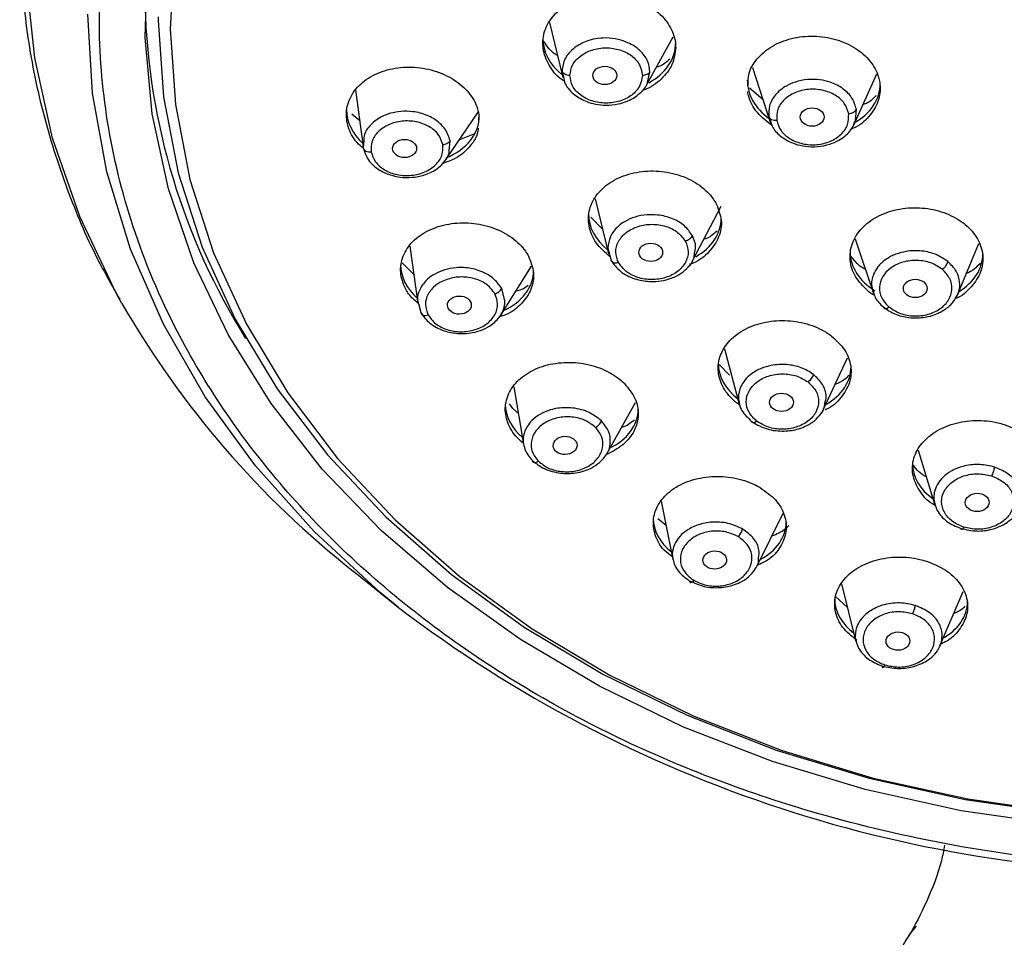
# Model space of a CAD drawing. Units: inches. Extents: x 2.3 to 40.9, y 1.1 to 28.6.
# Drawn here: x 2.3 to 3.7, y 11.9 to 13.2 of the extents above; entities that cross this region are included whole.
import ezdxf

# ---------------------------------------------------------------- set-up
doc = ezdxf.new("R2010")
doc.units = ezdxf.units.IN
doc.header["$MEASUREMENT"] = 0

msp = doc.modelspace()

# ---------------------------------------------------------------- linework, layer by layer
for p, q in [((3.0352, 13.2222), (3.0548, 13.1413)), ((3.178, 13.1299), (3.2177, 13.2011)), ((3.0537, 13.1505), (3.0559, 13.1416)), ((3.3345, 13.1557), (3.361, 13.074)), ((3.1802, 13.136), (3.1832, 13.1492)), ((3.4833, 13.0699), (3.5176, 13.1465)), ((2.7494, 13.1231), (2.7604, 13.0387)), ((3.35, 13.108), (3.3299, 13.1256)), ((3.4863, 13.0776), (3.4875, 13.0943)), ((2.7554, 13.0772), (2.7438, 13.0873)), ((2.882, 13.0194), (2.9302, 13.0901)), ((2.9309, 13.0873), (2.9304, 13.0776)), ((3.3586, 13.0831), (3.3609, 13.0771)), ((2.9245, 13.0579), (2.9023, 13.0492)), ((2.7614, 13.0477), (2.7607, 13.0373)), ((2.8874, 13.0336), (2.8886, 13.0479)), ((3.1026, 12.9625), (3.1224, 12.8811)), ((3.2462, 12.8711), (3.288, 12.9517)), ((3.1135, 12.9177), (3.0959, 12.9351)), ((3.4858, 12.9033), (3.5131, 12.8212)), ((2.8291, 12.8923), (2.8411, 12.8079)), ((3.1213, 12.8896), (3.1262, 12.8714)), ((3.6355, 12.8183), (3.6683, 12.8963)), ((3.4885, 12.8668), (3.4782, 12.8789)), ((2.8349, 12.8513), (2.8181, 12.868)), ((2.9634, 12.791), (3.0086, 12.8632)), ((2.9695, 12.8121), (2.9647, 12.8302)), ((2.8419, 12.8081), (2.8455, 12.7947)), ((3.2934, 12.7412), (3.315, 12.6598)), ((3.3004, 12.7022), (3.2855, 12.7182)), ((3.4393, 12.6524), (3.4746, 12.7278)), ((2.9827, 12.6854), (2.9968, 12.6005)), ((2.9811, 12.6532), (2.9761, 12.6604)), ((3.1198, 12.5866), (3.1622, 12.6622)), ((2.9893, 12.6459), (2.9811, 12.6532)), ((3.5788, 12.5919), (3.6034, 12.5108)), ((3.1997, 12.5165), (3.2172, 12.4305)), ((3.3407, 12.4204), (3.3796, 12.4991)), ((3.207, 12.4809), (3.1948, 12.4908)), ((2.7463, 12.4133), (2.8127, 12.3601)), ((3.4657, 12.395), (3.487, 12.3095)), ((3.6108, 12.3034), (3.6452, 12.3837)), ((3.4744, 12.3601), (3.4569, 12.3763))]:
    msp.add_line(p, q)
at = {"flags": 128}
for points in [[(2.405, 12.8081), (2.3965, 12.8235), (2.3429, 12.9361), (2.3028, 13.0519), (2.2764, 13.17), (2.2639, 13.2894), (2.2654, 13.4092), (2.2809, 13.5284), (2.3104, 13.6461), (2.3534, 13.7613), (2.4098, 13.8731), (2.479, 13.9805), (2.5606, 14.0828), (2.6537, 14.179), (2.7578, 14.2685), (2.8719, 14.3504), (2.9951, 14.4242), (3.1265, 14.4892), (3.2649, 14.545), (3.4093, 14.591), (3.5586, 14.6269), (3.7114, 14.6524), (3.8666, 14.6674), (4.0229, 14.6716)], [(3.7813, 14.3771), (3.6385, 14.3555), (3.499, 14.3236), (3.3641, 14.2817), (3.235, 14.2301), (3.1129, 14.1694), (2.9988, 14.1001), (2.8939, 14.0227), (2.7991, 13.9381), (2.7152, 13.847), (2.643, 13.7501), (2.5831, 13.6485), (2.5361, 13.5429), (2.5025, 13.4344), (2.4824, 13.324), (2.4761, 13.2126)], [(3.7862, 12.0395), (3.6418, 12.0605), (3.5007, 12.0917), (3.364, 12.133), (3.2329, 12.1838), (3.1087, 12.2439), (2.9923, 12.3126), (2.8848, 12.3893), (2.7872, 12.4734), (2.7003, 12.5641), (2.6249, 12.6607), (2.5616, 12.7623), (2.5109, 12.8679), (2.4735, 12.9768), (2.4495, 13.0878), (2.4391, 13.2001), (2.4426, 13.3126)], [(2.8127, 12.3601), (2.7856, 12.3823), (2.6882, 12.4722), (2.602, 12.5686), (2.5278, 12.6706), (2.4662, 12.7775), (2.4177, 12.8883), (2.3828, 13.002), (2.3617, 13.1178), (2.3547, 13.2345)], [(2.4583, 13.2305), (2.4583, 13.225), (2.466, 13.1124), (2.4876, 13.0008), (2.523, 12.8913), (2.5718, 12.7848), (2.6336, 12.6824), (2.7078, 12.585), (2.7938, 12.4934), (2.8907, 12.4084), (2.9978, 12.3309), (3.114, 12.2616), (3.2382, 12.2011), (3.3694, 12.1498), (3.5064, 12.1084), (3.6479, 12.0771), (3.7927, 12.0562)], [(2.4761, 13.2126), (2.4837, 13.1012), (2.5051, 12.9909), (2.5401, 12.8826), (2.5883, 12.7774), (2.6494, 12.6762), (2.7228, 12.5798), (2.8077, 12.4893), (2.9036, 12.4054), (3.0094, 12.3288), (3.1242, 12.2602), (3.2471, 12.2004), (3.3768, 12.1497), (3.5122, 12.1087), (3.652, 12.0778), (3.7951, 12.0572)]]:
    msp.add_lwpolyline(points, dxfattribs=at)
for centre, radius, start, end in [((3.4153, 13.2748), 0.9768, 181.5979, 212.0416), ((3.5992, 13.4956), 1.378, 209.9294, 231.7596), ((3.971, 13.8808), 1.9116, 232.7047, 271.047)]:
    msp.add_arc(centre, radius, start, end)
for centre, major_axis, ratio, start_param, end_param in [((3.1233, 13.1958), (0.0978, -0.0079), 0.763969, 3.203496, 3.986685), ((3.1233, 13.1958), (0.0978, -0.0079), 0.763969, 5.410138, 6.345088), ((3.4247, 13.1348), (0.0979, -0.0052), 0.76251, 3.182243, 4.015482), ((3.4247, 13.1348), (0.0979, -0.0052), 0.76251, 5.394712, 6.323836), ((2.8338, 13.0894), (0.0976, -0.0103), 0.756601, 3.221091, 3.94156), ((2.8338, 13.0894), (0.0976, -0.0103), 0.756601, 5.318989, 6.362684), ((3.1905, 12.9371), (0.0978, -0.007), 0.751504, 3.195375, 3.975851), ((3.1905, 12.9371), (0.0978, -0.007), 0.751504, 5.427655, 6.336968), ((3.5761, 12.8831), (0.0979, -0.0037), 0.750351, 3.169911, 4.065248), ((3.5761, 12.8831), (0.0979, -0.0037), 0.750351, 5.431268, 6.311504), ((2.9137, 12.8611), (0.0977, -0.0092), 0.745852, 3.211898, 3.930615), ((2.9137, 12.8611), (0.0977, -0.0092), 0.745852, 5.364133, 6.353491), ((3.3818, 12.7177), (0.0979, -0.0052), 0.741327, 3.180793, 3.97116), ((3.3818, 12.7177), (0.0979, -0.0052), 0.741327, 5.420066, 6.322386), ((3.068, 12.6563), (0.0978, -0.0077), 0.736517, 3.199345, 3.932145), ((3.068, 12.6563), (0.0978, -0.0077), 0.736517, 5.371169, 6.340937), ((3.6681, 12.5712), (0.0979, -0.0027), 0.734701, 3.162156, 3.972318), ((3.2862, 12.4891), (0.0979, -0.0057), 0.729081, 3.184396, 3.938325), ((3.2862, 12.4891), (0.0979, -0.0057), 0.729081, 5.405175, 6.325989), ((3.5535, 12.3709), (0.0979, -0.0036), 0.723914, 3.167868, 3.948312), ((3.5535, 12.3709), (0.0979, -0.0036), 0.723914, 5.398509, 6.309461)]:
    msp.add_ellipse(centre, major_axis=major_axis, ratio=ratio, start_param=start_param, end_param=end_param)
for centre, major_axis, ratio in [((3.1167, 13.1441), (0.0177, 0), 0.763082), ((3.4224, 13.0828), (0.0176, 0), 0.765592), ((2.8216, 13.0365), (0.0177, 0.0001), 0.756698), ((3.1844, 12.8834), (0.0176, 0.0001), 0.763941), ((3.5744, 12.8302), (0.0176, 0), 0.766017), ((2.9023, 12.8057), (0.0176, 0.0003), 0.759091), ((3.3772, 12.6624), (0.0176, 0.0001), 0.766033), ((3.0582, 12.5989), (0.0176, 0.0004), 0.763322), ((3.6656, 12.5148), (0.0176, 0.0001), 0.768153), ((3.2787, 12.43), (0.0175, 0.0004), 0.768353), ((3.5488, 12.3105), (0.0175, 0.0003), 0.772843)]:
    msp.add_ellipse(centre, major_axis=major_axis, ratio=ratio)
for points, knots in [([(4.0059, 11.9763), (3.9395, 11.9781), (3.8045, 11.9817), (3.6023, 12.0118), (3.4173, 12.0573), (3.2528, 12.1147), (3.1091, 12.179), (2.9736, 12.2547), (2.8483, 12.3414), (2.7351, 12.4374), (2.6363, 12.5412), (2.5523, 12.6513), (2.4774, 12.7773), (2.4177, 12.919), (2.3799, 13.0739), (2.3676, 13.2282), (2.3799, 13.3825), (2.4177, 13.5374), (2.4774, 13.6791), (2.5523, 13.8051), (2.6363, 13.9152), (2.7351, 14.019), (2.8483, 14.115), (2.9736, 14.2017), (3.1091, 14.2774), (3.2529, 14.3417), (3.4173, 14.3991), (3.6023, 14.4446), (3.8045, 14.4747), (3.9395, 14.4783), (4.0059, 14.4801)], [0, 0, 0, 0, 0.038817, 0.078835, 0.119976, 0.152141, 0.184303, 0.217154, 0.25, 0.28285, 0.315697, 0.347862, 0.380024, 0.421168, 0.461187, 0.5, 0.538817, 0.578835, 0.619976, 0.652142, 0.684303, 0.717154, 0.75, 0.782851, 0.815697, 0.847862, 0.880024, 0.921168, 0.961184, 1, 1, 1, 1]), ([(2.3403, 13.7723), (2.3381, 13.7674), (2.32, 13.7286), (2.2962, 13.6527), (2.2699, 13.5447), (2.2558, 13.4338), (2.2534, 13.3207), (2.2634, 13.2061), (2.2861, 13.0907), (2.3215, 12.9797), (2.3602, 12.887), (2.3902, 12.8342), (2.4016, 12.8142)], [0, 0, 0, 0, 0.015809, 0.126476, 0.238384, 0.351711, 0.466652, 0.583407, 0.702136, 0.822986, 0.93312, 1, 1, 1, 1]), ([(3.0574, 13.1357), (3.0562, 13.1364), (3.0458, 13.1422), (3.0335, 13.159), (3.0261, 13.1779), (3.0248, 13.1974), (3.0291, 13.2168), (3.0453, 13.2387), (3.0703, 13.2549), (3.1013, 13.2636), (3.1347, 13.2639), (3.1669, 13.2556), (3.1943, 13.2397), (3.2134, 13.218), (3.2207, 13.1987), (3.2211, 13.1876), (3.2212, 13.185)], [0, 0, 0, 0, 0.012026, 0.097066, 0.18199, 0.208548, 0.293384, 0.378218, 0.463103, 0.5481, 0.633199, 0.718351, 0.803479, 0.888517, 0.973443, 1, 1, 1, 1]), ([(3.047, 13.1736), (3.0458, 13.1742), (3.0367, 13.1793), (3.0315, 13.1873), (3.027, 13.1942)], [0, 0, 0, 0, 0.129713, 1, 1, 1, 1]), ([(3.1832, 13.1492), (3.1825, 13.1548), (3.181, 13.1662), (3.1693, 13.1816), (3.1535, 13.192), (3.1359, 13.1979), (3.1193, 13.1999), (3.1035, 13.1986), (3.0875, 13.1943), (3.0741, 13.1871), (3.064, 13.1778), (3.0559, 13.1664), (3.0546, 13.1568), (3.0537, 13.1505)], [0, 0, 0, 0, 0.108216, 0.218447, 0.332564, 0.409689, 0.499774, 0.576581, 0.643965, 0.750455, 0.815512, 0.878844, 1, 1, 1, 1]), ([(3.328, 13.1294), (3.3279, 13.1349), (3.3278, 13.1488), (3.3402, 13.1694), (3.3621, 13.1881), (3.3914, 13.1999), (3.4244, 13.2035), (3.4575, 13.1985), (3.4869, 13.1855), (3.5092, 13.1659), (3.5191, 13.1474), (3.5234, 13.1283), (3.5222, 13.1084), (3.5091, 13.0855), (3.4937, 13.0703), (3.4817, 13.0659), (3.4795, 13.065)], [0, 0, 0, 0, 0.053391, 0.135367, 0.217366, 0.299412, 0.381502, 0.463613, 0.545713, 0.627778, 0.709793, 0.735471, 0.817449, 0.899425, 0.981424, 1, 1, 1, 1]), ([(3.0653, 13.1441), (3.0661, 13.1493), (3.0677, 13.1599), (3.0799, 13.1735), (3.0975, 13.1826), (3.1185, 13.1859), (3.1395, 13.1827), (3.1573, 13.1737), (3.1696, 13.1601), (3.1713, 13.1494), (3.1721, 13.1441)], [0, 0, 0, 0, 0.1235057, 0.2482378, 0.3733076, 0.4988397, 0.6245609, 0.7501448, 0.8756352, 1, 1, 1, 1]), ([(3.2212, 13.185), (3.2202, 13.1766), (3.2181, 13.1597), (3.2008, 13.1384), (3.1842, 13.1253), (3.1727, 13.1222), (3.1714, 13.1219)], [0, 0, 0, 0, 0.31953, 0.639048, 0.958773, 1, 1, 1, 1]), ([(3.2126, 13.1682), (3.2075, 13.1637), (3.2017, 13.1586), (3.1936, 13.1565), (3.1927, 13.1562)], [0, 0, 0, 0, 0.891438, 1, 1, 1, 1]), ([(2.7607, 13.0371), (2.7575, 13.0397), (2.7465, 13.0486), (2.7398, 13.0631), (2.7351, 13.0822), (2.7361, 13.1018), (2.7483, 13.1249), (2.7701, 13.1432), (2.7992, 13.1546), (2.8321, 13.1578), (2.8653, 13.1525), (2.895, 13.1391), (2.9176, 13.1193), (2.928, 13.1008), (2.9304, 13.0899), (2.9309, 13.0873)], [0, 0, 0, 0, 0.037575, 0.128059, 0.156308, 0.246621, 0.336931, 0.42734, 0.517961, 0.608777, 0.699694, 0.790566, 0.881267, 0.97175, 1, 1, 1, 1]), ([(3.0653, 13.1441), (3.064, 13.1442), (3.0612, 13.1443), (3.0575, 13.1458), (3.0547, 13.1479), (3.054, 13.1497), (3.0537, 13.1505)], [0, 0, 0, 0, 0.241946, 0.500015, 0.758036, 1, 1, 1, 1]), ([(3.0559, 13.1416), (3.0565, 13.1384), (3.0576, 13.1318), (3.0641, 13.123), (3.074, 13.1134), (3.0875, 13.106), (3.1035, 13.1014), (3.1193, 13.0998), (3.1358, 13.1014), (3.1536, 13.107), (3.169, 13.1172), (3.1787, 13.1282), (3.18, 13.1349), (3.1802, 13.136)], [0, 0, 0, 0, 0.073641, 0.147704, 0.223781, 0.348302, 0.427099, 0.516923, 0.622308, 0.712517, 0.845957, 0.974837, 1, 1, 1, 1]), ([(3.1721, 13.1441), (3.1713, 13.1388), (3.1696, 13.1281), (3.1573, 13.1145), (3.1396, 13.1054), (3.1185, 13.1023), (3.0975, 13.1055), (3.0799, 13.1146), (3.0677, 13.1282), (3.0661, 13.1388), (3.0653, 13.1441)], [0, 0, 0, 0, 0.124355, 0.249836, 0.37541, 0.501118, 0.626653, 0.751736, 0.876467, 1, 1, 1, 1]), ([(3.1832, 13.1492), (3.1827, 13.1485), (3.1817, 13.147), (3.1789, 13.1454), (3.1756, 13.1443), (3.1732, 13.1441), (3.1721, 13.1441)], [0, 0, 0, 0, 0.249134, 0.507191, 0.761324, 1, 1, 1, 1]), ([(3.4875, 13.0943), (3.4859, 13.0998), (3.4827, 13.1109), (3.4688, 13.1251), (3.4515, 13.134), (3.4329, 13.1383), (3.4153, 13.1387), (3.3982, 13.1353), (3.3814, 13.1279), (3.3672, 13.1161), (3.3581, 13.0998), (3.3585, 13.0885), (3.3586, 13.0831)], [0, 0, 0, 0, 0.107888, 0.217042, 0.332666, 0.409975, 0.499998, 0.590771, 0.667402, 0.783315, 0.896422, 1, 1, 1, 1]), ([(3.4762, 13.0877), (3.4746, 13.0929), (3.4713, 13.1034), (3.457, 13.1159), (3.438, 13.1233), (3.4166, 13.1246), (3.3962, 13.1195), (3.3801, 13.1088), (3.37, 13.0942), (3.37, 13.0834), (3.3701, 13.0781)], [0, 0, 0, 0, 0.1244686, 0.2498791, 0.3751639, 0.5004645, 0.6256936, 0.75077, 0.875881, 1, 1, 1, 1]), ([(3.3635, 13.0702), (3.3556, 13.0763), (3.3398, 13.0884), (3.3301, 13.1071), (3.3279, 13.1181), (3.3274, 13.1207)], [0, 0, 0, 0, 0.4315654, 0.8644646, 1, 1, 1, 1]), ([(3.5168, 13.1145), (3.513, 13.1104), (3.5077, 13.1047), (3.4995, 13.1018), (3.4972, 13.101)], [0, 0, 0, 0, 0.7229788, 1, 1, 1, 1]), ([(3.4762, 13.0877), (3.4774, 13.0879), (3.4799, 13.0883), (3.4834, 13.0898), (3.4861, 13.0918), (3.487, 13.0935), (3.4875, 13.0943)], [0, 0, 0, 0, 0.241109, 0.497007, 0.754524, 1, 1, 1, 1]), ([(2.8886, 13.0479), (2.8866, 13.054), (2.8837, 13.0632), (2.8738, 13.0738), (2.8622, 13.0824), (2.8482, 13.0882), (2.8317, 13.0914), (2.8167, 13.0917), (2.8013, 13.0889), (2.7857, 13.083), (2.771, 13.0722), (2.7615, 13.059), (2.7614, 13.0501), (2.7614, 13.0477)], [0, 0, 0, 0, 0.129004, 0.196807, 0.266542, 0.384097, 0.443097, 0.536696, 0.621801, 0.695477, 0.816206, 0.94828, 1, 1, 1, 1]), ([(2.8778, 13.0422), (2.8761, 13.0473), (2.8727, 13.0576), (2.8582, 13.0697), (2.8391, 13.0768), (2.8177, 13.0777), (2.7975, 13.0724), (2.7817, 13.0617), (2.7719, 13.0472), (2.7722, 13.0367), (2.7723, 13.0315)], [0, 0, 0, 0, 0.1237567, 0.2491554, 0.3753654, 0.5021353, 0.6285532, 0.7537877, 0.8777824, 1, 1, 1, 1]), ([(3.3586, 13.0831), (3.359, 13.0823), (3.3598, 13.0807), (3.3625, 13.079), (3.3661, 13.078), (3.3688, 13.078), (3.3701, 13.0781)], [0, 0, 0, 0, 0.2424842, 0.4999676, 0.7574467, 1, 1, 1, 1]), ([(3.3609, 13.0771), (3.3619, 13.0737), (3.3646, 13.0649), (3.3771, 13.0525), (3.3943, 13.0434), (3.4131, 13.0391), (3.4307, 13.0387), (3.4478, 13.0421), (3.4645, 13.0494), (3.4791, 13.061), (3.484, 13.0722), (3.4863, 13.0776)], [0, 0, 0, 0, 0.077622, 0.204373, 0.342534, 0.433802, 0.539713, 0.645473, 0.73626, 0.871942, 1, 1, 1, 1]), ([(3.3701, 13.0781), (3.3717, 13.0729), (3.3749, 13.0624), (3.3892, 13.05), (3.4081, 13.0425), (3.4295, 13.0412), (3.4499, 13.0463), (3.4661, 13.0569), (3.4763, 13.0716), (3.4762, 13.0823), (3.4762, 13.0877)], [0, 0, 0, 0, 0.12414, 0.249254, 0.374341, 0.499571, 0.624865, 0.750139, 0.875547, 1, 1, 1, 1]), ([(2.9299, 13.0665), (2.9299, 13.0651), (2.9296, 13.0554), (2.9185, 13.0392), (2.9005, 13.0221), (2.8842, 13.0166), (2.8778, 13.0145)], [0, 0, 0, 0, 0.058748, 0.41371, 0.769061, 1, 1, 1, 1]), ([(2.7607, 13.0373), (2.7626, 13.0312), (2.7656, 13.0219), (2.7755, 13.0113), (2.7866, 13.003), (2.8003, 12.9971), (2.8167, 12.9937), (2.833, 12.9934), (2.8481, 12.9962), (2.863, 13.002), (2.8747, 13.0099), (2.8828, 13.0202), (2.8873, 13.0276), (2.8874, 13.0322), (2.8874, 13.0336)], [0, 0, 0, 0, 0.133028, 0.202494, 0.273892, 0.383355, 0.454341, 0.551472, 0.647596, 0.70819, 0.828994, 0.900655, 0.970319, 1, 1, 1, 1]), ([(2.7607, 13.0373), (2.7609, 13.0364), (2.7615, 13.0346), (2.7642, 13.0326), (2.768, 13.0314), (2.7709, 13.0315), (2.7723, 13.0315)], [0, 0, 0, 0, 0.241179, 0.500004, 0.758839, 1, 1, 1, 1]), ([(2.7723, 13.0315), (2.7739, 13.0265), (2.7773, 13.0163), (2.7915, 13.0042), (2.8104, 12.997), (2.8317, 12.9959), (2.8521, 13.001), (2.8682, 13.0117), (2.8781, 13.0262), (2.8779, 13.0369), (2.8778, 13.0422)], [0, 0, 0, 0, 0.122249, 0.246242, 0.371485, 0.497904, 0.624659, 0.750852, 0.876245, 1, 1, 1, 1]), ([(2.8778, 13.0422), (2.8789, 13.0423), (2.8811, 13.0427), (2.8842, 13.0439), (2.8869, 13.0457), (2.888, 13.0472), (2.8886, 13.0479)], [0, 0, 0, 0, 0.235795, 0.487838, 0.746432, 1, 1, 1, 1]), ([(3.1247, 12.877), (3.1172, 12.8833), (3.1074, 12.8917), (3.0966, 12.9093), (3.0908, 12.9285), (3.0946, 12.9534), (3.1091, 12.9757), (3.1329, 12.9927), (3.1631, 13.0027), (3.1965, 13.0044), (3.2292, 12.9977), (3.2574, 12.9832), (3.2736, 12.9674), (3.2795, 12.9574), (3.281, 12.955)], [0, 0, 0, 0, 0.09378, 0.123203, 0.217187, 0.311168, 0.405207, 0.49937, 0.593645, 0.687981, 0.782287, 0.876496, 0.970579, 1, 1, 1, 1]), ([(3.281, 12.955), (3.2842, 12.9469), (3.2906, 12.9308), (3.2863, 12.9056), (3.2715, 12.8839), (3.2553, 12.87), (3.2435, 12.8664), (3.2418, 12.8658)], [0, 0, 0, 0, 0.23928, 0.478551, 0.717975, 0.957705, 1, 1, 1, 1]), ([(3.5042, 12.8269), (3.4975, 12.8336), (3.4841, 12.8471), (3.4766, 12.872), (3.4798, 12.8969), (3.4939, 12.9195), (3.5173, 12.9371), (3.5473, 12.9479), (3.5806, 12.9504), (3.6133, 12.9446), (3.6354, 12.934), (3.6536, 12.9204), (3.6677, 12.9039), (3.6756, 12.8794), (3.6725, 12.8542), (3.6579, 12.8323), (3.6434, 12.8187), (3.6333, 12.8151), (3.633, 12.815)], [0, 0, 0, 0, 0.0696786, 0.139356, 0.2090514, 0.2787869, 0.348561, 0.4183512, 0.4881335, 0.5578847, 0.6275945, 0.6494196, 0.7190981, 0.7887755, 0.858471, 0.9282069, 0.9979784, 1, 1, 1, 1]), ([(3.2458, 12.908), (3.2423, 12.913), (3.2353, 12.9231), (3.2169, 12.9339), (3.1971, 12.9389), (3.178, 12.9392), (3.1614, 12.9361), (3.1471, 12.9299), (3.1341, 12.9206), (3.1234, 12.9072), (3.122, 12.8954), (3.1213, 12.8896)], [0, 0, 0, 0, 0.123128, 0.248539, 0.378385, 0.466127, 0.568623, 0.663382, 0.741272, 0.871646, 1, 1, 1, 1]), ([(2.842, 12.8078), (2.8367, 12.8124), (2.8291, 12.8189), (2.8199, 12.8345), (2.814, 12.8535), (2.8178, 12.8782), (2.8323, 12.9002), (2.856, 12.9169), (2.8862, 12.9265), (2.9196, 12.9279), (2.9524, 12.9208), (2.9806, 12.9062), (2.9968, 12.8903), (3.0028, 12.8802), (3.0042, 12.8778)], [0, 0, 0, 0, 0.068402, 0.098583, 0.195075, 0.291562, 0.388158, 0.48498, 0.582011, 0.679149, 0.776237, 0.873143, 0.969817, 1, 1, 1, 1]), ([(3.1369, 12.8683), (3.135, 12.8734), (3.1312, 12.8837), (3.1357, 12.8998), (3.1474, 12.9134), (3.1652, 12.9225), (3.1862, 12.9258), (3.2071, 12.9226), (3.2253, 12.9137), (3.2321, 12.9043), (3.2355, 12.8996)], [0, 0, 0, 0, 0.123508, 0.248235, 0.37331, 0.498836, 0.624559, 0.750147, 0.875636, 1, 1, 1, 1]), ([(3.2458, 12.908), (3.2454, 12.9072), (3.2444, 12.9054), (3.2419, 12.9029), (3.2388, 12.9009), (3.2366, 12.9), (3.2355, 12.8996)], [0, 0, 0, 0, 0.249138, 0.507169, 0.761379, 1, 1, 1, 1]), ([(3.249, 12.8817), (3.2498, 12.885), (3.252, 12.8939), (3.2482, 12.9026), (3.2458, 12.908)], [0, 0, 0, 0, 0.377958, 1, 1, 1, 1]), ([(3.2823, 12.915), (3.2779, 12.9109), (3.2724, 12.9057), (3.2644, 12.9033), (3.2627, 12.9028)], [0, 0, 0, 0, 0.790529, 1, 1, 1, 1]), ([(3.2355, 12.8996), (3.2374, 12.8945), (3.2413, 12.8842), (3.2367, 12.868), (3.2248, 12.8544), (3.2069, 12.8453), (3.1859, 12.8422), (3.1651, 12.8454), (3.147, 12.8544), (3.1403, 12.8637), (3.1369, 12.8683)], [0, 0, 0, 0, 0.124357, 0.249838, 0.375414, 0.501118, 0.626658, 0.75174, 0.876468, 1, 1, 1, 1]), ([(3.0042, 12.8778), (3.0074, 12.8698), (3.0138, 12.8537), (3.0095, 12.8287), (2.9949, 12.8072), (2.9772, 12.793), (2.9638, 12.7892), (2.9605, 12.7882)], [0, 0, 0, 0, 0.230565, 0.461119, 0.691929, 0.923276, 1, 1, 1, 1]), ([(3.1262, 12.8714), (3.1301, 12.8658), (3.1362, 12.8573), (3.1494, 12.849), (3.1634, 12.8431), (3.1795, 12.8401), (3.1965, 12.8406), (3.2118, 12.8437), (3.2262, 12.85), (3.2394, 12.8604), (3.2479, 12.8712), (3.2488, 12.8794), (3.249, 12.8817)], [0, 0, 0, 0, 0.146656, 0.223325, 0.302078, 0.430987, 0.512556, 0.605537, 0.714637, 0.80802, 0.946161, 1, 1, 1, 1]), ([(3.6225, 12.8698), (3.617, 12.8735), (3.6059, 12.8811), (3.5838, 12.8864), (3.563, 12.8858), (3.5448, 12.8809), (3.5303, 12.8733), (3.5191, 12.8628), (3.5114, 12.8494), (3.5085, 12.8361), (3.5118, 12.8274), (3.513, 12.8245)], [0, 0, 0, 0, 0.128162, 0.257832, 0.395186, 0.487024, 0.593962, 0.701684, 0.792958, 0.930172, 1, 1, 1, 1]), ([(2.9647, 12.8302), (2.9608, 12.8357), (2.9548, 12.8441), (2.9417, 12.8523), (2.9277, 12.8583), (2.9123, 12.8612), (2.8954, 12.8609), (2.8806, 12.8582), (2.8665, 12.8523), (2.8532, 12.843), (2.8436, 12.8299), (2.8392, 12.8166), (2.8414, 12.8096), (2.8419, 12.8081)], [0, 0, 0, 0, 0.132083, 0.201504, 0.272907, 0.393267, 0.453679, 0.549509, 0.641646, 0.718062, 0.844886, 0.96743, 1, 1, 1, 1]), ([(3.1369, 12.8683), (3.1357, 12.868), (3.1331, 12.8674), (3.1297, 12.8678), (3.1271, 12.8691), (3.1265, 12.8706), (3.1262, 12.8714)], [0, 0, 0, 0, 0.241954, 0.500033, 0.75807, 1, 1, 1, 1]), ([(3.5007, 12.8585), (3.4997, 12.8589), (3.495, 12.8611), (3.4914, 12.8643), (3.4885, 12.8668)], [0, 0, 0, 0, 0.212876, 1, 1, 1, 1]), ([(3.6142, 12.8584), (3.6089, 12.8619), (3.5982, 12.8689), (3.5771, 12.8725), (3.556, 12.87), (3.5377, 12.8614), (3.5251, 12.8481), (3.5203, 12.8322), (3.5233, 12.8158), (3.5316, 12.8071), (3.5357, 12.8028)], [0, 0, 0, 0, 0.124465, 0.249877, 0.37516, 0.500461, 0.625688, 0.750768, 0.875879, 1, 1, 1, 1]), ([(3.6142, 12.8584), (3.6151, 12.8591), (3.617, 12.8605), (3.6195, 12.8635), (3.6215, 12.8668), (3.6222, 12.8688), (3.6225, 12.8698)], [0, 0, 0, 0, 0.241058, 0.49701, 0.754532, 1, 1, 1, 1]), ([(3.6366, 12.8211), (3.6367, 12.8212), (3.64, 12.8268), (3.6406, 12.8391), (3.636, 12.8562), (3.627, 12.8653), (3.6225, 12.8698)], [0, 0, 0, 0, 0.010223, 0.354322, 0.679097, 1, 1, 1, 1]), ([(3.6701, 12.8673), (3.6643, 12.8613), (3.6585, 12.8553), (3.6498, 12.8522), (3.6497, 12.8521)], [0, 0, 0, 0, 0.9872794, 1, 1, 1, 1]), ([(2.9547, 12.8224), (2.9513, 12.827), (2.9446, 12.8363), (2.9264, 12.8451), (2.9056, 12.8482), (2.8846, 12.8448), (2.8668, 12.8357), (2.8552, 12.8222), (2.8507, 12.8063), (2.8545, 12.7962), (2.8563, 12.7912)], [0, 0, 0, 0, 0.12376, 0.249161, 0.375369, 0.502138, 0.628553, 0.753788, 0.877784, 1, 1, 1, 1]), ([(3.5357, 12.8028), (3.541, 12.7993), (3.5517, 12.7923), (3.5728, 12.7887), (3.5938, 12.7911), (3.6121, 12.7997), (3.6248, 12.813), (3.6297, 12.8289), (3.6267, 12.8453), (3.6184, 12.854), (3.6142, 12.8584)], [0, 0, 0, 0, 0.124139, 0.249251, 0.37434, 0.499572, 0.624863, 0.750137, 0.875545, 1, 1, 1, 1]), ([(3.0035, 12.8345), (3.0014, 12.8328), (2.9964, 12.8288), (2.9894, 12.8271), (2.9854, 12.8261)], [0, 0, 0, 0, 0.42841, 1, 1, 1, 1]), ([(2.8563, 12.7912), (2.8597, 12.7866), (2.8663, 12.7774), (2.8842, 12.7686), (2.9048, 12.7654), (2.9258, 12.7685), (2.9437, 12.7775), (2.9557, 12.791), (2.9604, 12.8071), (2.9566, 12.8173), (2.9547, 12.8224)], [0, 0, 0, 0, 0.122248, 0.246238, 0.371485, 0.497902, 0.624662, 0.750854, 0.876244, 1, 1, 1, 1]), ([(2.9547, 12.8224), (2.9557, 12.8227), (2.9578, 12.8235), (2.9607, 12.8254), (2.9632, 12.8277), (2.9642, 12.8294), (2.9647, 12.8302)], [0, 0, 0, 0, 0.235773, 0.487878, 0.74644, 1, 1, 1, 1]), ([(3.5144, 12.82), (3.5134, 12.8205), (3.5095, 12.8222), (3.5065, 12.8249), (3.5042, 12.8269)], [0, 0, 0, 0, 0.242844, 1, 1, 1, 1]), ([(3.513, 12.8245), (3.5136, 12.8219), (3.5156, 12.8137), (3.5225, 12.8073), (3.5273, 12.8029)], [0, 0, 0, 0, 0.321275, 1, 1, 1, 1]), ([(3.5273, 12.8029), (3.5327, 12.7992), (3.5436, 12.7917), (3.5656, 12.7863), (3.5866, 12.7868), (3.605, 12.7917), (3.6194, 12.7994), (3.6307, 12.8096), (3.6348, 12.8175), (3.6366, 12.8211)], [0, 0, 0, 0, 0.16004, 0.322679, 0.499957, 0.617067, 0.752973, 0.888675, 1, 1, 1, 1]), ([(2.8455, 12.7947), (2.8495, 12.7891), (2.8554, 12.7807), (2.8685, 12.7725), (2.882, 12.7667), (2.8971, 12.7637), (2.9141, 12.7637), (2.9298, 12.7665), (2.9433, 12.7723), (2.9557, 12.7808), (2.9641, 12.7908), (2.9689, 12.8024), (2.9693, 12.8089), (2.9695, 12.8121)], [0, 0, 0, 0, 0.137098, 0.208693, 0.282272, 0.39508, 0.468243, 0.568345, 0.667408, 0.729854, 0.854354, 0.928206, 1, 1, 1, 1]), ([(3.5273, 12.8029), (3.5276, 12.8022), (3.5281, 12.801), (3.5302, 12.8004), (3.5328, 12.801), (3.5348, 12.8022), (3.5357, 12.8028)], [0, 0, 0, 0, 0.242506, 0.500023, 0.757483, 1, 1, 1, 1]), ([(2.8455, 12.7947), (2.8458, 12.7938), (2.8463, 12.7922), (2.8488, 12.7907), (2.8524, 12.7902), (2.855, 12.7908), (2.8563, 12.7912)], [0, 0, 0, 0, 0.2411374, 0.4999741, 0.7588086, 1, 1, 1, 1]), ([(3.3155, 12.6584), (3.3145, 12.6591), (3.3053, 12.6653), (3.2919, 12.6803), (3.2826, 12.7043), (3.2845, 12.7291), (3.2974, 12.7517), (3.3198, 12.7697), (3.3492, 12.781), (3.3823, 12.7843), (3.4153, 12.7792), (3.438, 12.7693), (3.4486, 12.7618), (3.4511, 12.76)], [0, 0, 0, 0, 0.012924, 0.118729, 0.224531, 0.330398, 0.436404, 0.542539, 0.648735, 0.754906, 0.860963, 0.966877, 1, 1, 1, 1]), ([(3.4511, 12.76), (3.4581, 12.7535), (3.4721, 12.7404), (3.4809, 12.716), (3.4792, 12.6912), (3.4658, 12.6692), (3.452, 12.6553), (3.442, 12.6515), (3.4416, 12.6514)], [0, 0, 0, 0, 0.198385, 0.396764, 0.595264, 0.794024, 0.993027, 1, 1, 1, 1]), ([(2.9969, 12.6015), (2.9947, 12.6035), (2.9851, 12.6118), (2.9732, 12.6292), (2.9682, 12.6537), (2.9744, 12.6778), (2.9912, 12.6986), (3.0166, 12.7139), (3.0479, 12.7217), (3.0815, 12.7214), (3.1135, 12.7127), (3.1344, 12.7006), (3.1435, 12.6921), (3.1457, 12.69)], [0, 0, 0, 0, 0.032398, 0.135975, 0.239548, 0.343234, 0.447164, 0.55132, 0.655589, 0.759807, 0.863829, 0.967601, 1, 1, 1, 1]), ([(3.4242, 12.7036), (3.4185, 12.7072), (3.4069, 12.7144), (3.3846, 12.719), (3.3639, 12.7178), (3.3462, 12.7125), (3.3328, 12.705), (3.323, 12.6955), (3.3158, 12.6839), (3.3128, 12.6716), (3.3144, 12.663), (3.315, 12.6598)], [0, 0, 0, 0, 0.132954, 0.268382, 0.408595, 0.503346, 0.614026, 0.708397, 0.791183, 0.922019, 1, 1, 1, 1]), ([(3.3408, 12.6346), (3.3365, 12.6387), (3.3278, 12.6471), (3.324, 12.6633), (3.328, 12.6793), (3.3398, 12.6929), (3.3576, 12.7021), (3.3785, 12.7053), (3.3998, 12.7024), (3.4108, 12.6957), (3.4163, 12.6924)], [0, 0, 0, 0, 0.123505, 0.248233, 0.373306, 0.498835, 0.624555, 0.750144, 0.87563, 1, 1, 1, 1]), ([(3.4242, 12.7036), (3.4238, 12.7026), (3.4231, 12.7006), (3.4212, 12.6974), (3.4188, 12.6945), (3.4171, 12.6931), (3.4163, 12.6924)], [0, 0, 0, 0, 0.249148, 0.507172, 0.76137, 1, 1, 1, 1]), ([(3.441, 12.6606), (3.442, 12.6641), (3.4444, 12.6736), (3.4389, 12.6894), (3.4291, 12.6989), (3.4242, 12.7036)], [0, 0, 0, 0, 0.231075, 0.616848, 1, 1, 1, 1]), ([(3.4764, 12.7023), (3.4724, 12.6981), (3.467, 12.6925), (3.4586, 12.6897), (3.4564, 12.6889)], [0, 0, 0, 0, 0.734536, 1, 1, 1, 1]), ([(3.1457, 12.69), (3.1515, 12.6829), (3.1632, 12.6686), (3.1677, 12.6437), (3.1615, 12.6199), (3.145, 12.5986), (3.1273, 12.5895), (3.1184, 12.5849)], [0, 0, 0, 0, 0.1996, 0.399191, 0.599005, 0.799281, 1, 1, 1, 1]), ([(3.4163, 12.6924), (3.4206, 12.6882), (3.4293, 12.6798), (3.4331, 12.6635), (3.429, 12.6475), (3.417, 12.6338), (3.3991, 12.6248), (3.3783, 12.6217), (3.3571, 12.6246), (3.3462, 12.6313), (3.3408, 12.6346)], [0, 0, 0, 0, 0.124352, 0.249837, 0.375408, 0.501113, 0.626651, 0.751735, 0.876465, 1, 1, 1, 1]), ([(3.315, 12.6598), (3.315, 12.6597), (3.3155, 12.6564), (3.3198, 12.6472), (3.3275, 12.6396), (3.3326, 12.6347)], [0, 0, 0, 0, 0.0085053, 0.3488627, 1, 1, 1, 1]), ([(3.3326, 12.6347), (3.3391, 12.6307), (3.3523, 12.6226), (3.3769, 12.619), (3.3971, 12.6214), (3.4123, 12.6267), (3.424, 12.6334), (3.4335, 12.6425), (3.4401, 12.6518), (3.4408, 12.6581), (3.441, 12.6606)], [0, 0, 0, 0, 0.174265, 0.356354, 0.513632, 0.603137, 0.712435, 0.822182, 0.931585, 1, 1, 1, 1]), ([(3.1118, 12.635), (3.1062, 12.6395), (3.0976, 12.6464), (3.0822, 12.6518), (3.0666, 12.6549), (3.0509, 12.6546), (3.0347, 12.651), (3.0212, 12.6454), (3.0098, 12.6368), (3.0009, 12.6259), (2.9967, 12.6147), (2.9958, 12.6055), (2.9969, 12.6014), (2.9971, 12.6006)], [0, 0, 0, 0, 0.144175, 0.219948, 0.297886, 0.429265, 0.495205, 0.599808, 0.705425, 0.782636, 0.901798, 0.980076, 1, 1, 1, 1]), ([(3.1032, 12.6253), (3.0984, 12.6291), (3.0887, 12.6367), (3.0682, 12.6416), (3.047, 12.6405), (3.0279, 12.6331), (3.0139, 12.6207), (3.0072, 12.6054), (3.0082, 12.5892), (3.0153, 12.5801), (3.0188, 12.5757)], [0, 0, 0, 0, 0.123761, 0.24916, 0.375368, 0.502141, 0.628555, 0.753789, 0.877781, 1, 1, 1, 1]), ([(3.1032, 12.6253), (3.1041, 12.6259), (3.1058, 12.627), (3.1083, 12.6295), (3.1105, 12.6322), (3.1114, 12.6341), (3.1118, 12.635)], [0, 0, 0, 0, 0.235731, 0.48785, 0.746415, 1, 1, 1, 1]), ([(3.1245, 12.6014), (3.1247, 12.604), (3.1252, 12.6097), (3.1224, 12.6215), (3.116, 12.6297), (3.1118, 12.635)], [0, 0, 0, 0, 0.214151, 0.484925, 1, 1, 1, 1]), ([(3.1605, 12.6366), (3.1549, 12.6319), (3.1493, 12.6272), (3.1415, 12.6252), (3.1415, 12.6252)], [0, 0, 0, 0, 0.998753, 1, 1, 1, 1]), ([(3.3408, 12.6346), (3.3399, 12.6339), (3.3379, 12.6326), (3.3353, 12.6321), (3.3333, 12.6327), (3.3328, 12.634), (3.3326, 12.6347)], [0, 0, 0, 0, 0.241962, 0.500019, 0.758053, 1, 1, 1, 1]), ([(3.6045, 12.51), (3.604, 12.5103), (3.5941, 12.5149), (3.5812, 12.5298), (3.5696, 12.5526), (3.5698, 12.5774), (3.5809, 12.6004), (3.6019, 12.6194), (3.6304, 12.6321), (3.6631, 12.6369), (3.6889, 12.6345), (3.7024, 12.6306), (3.7056, 12.6297)], [0, 0, 0, 0, 0.007234, 0.12642, 0.245682, 0.3651, 0.484661, 0.604297, 0.723897, 0.843373, 0.962686, 1, 1, 1, 1]), ([(3.7056, 12.6297), (3.7154, 12.6257), (3.7349, 12.6178), (3.7555, 12.5978), (3.7666, 12.5746), (3.7666, 12.5498), (3.755, 12.5273), (3.7417, 12.5126), (3.7315, 12.5082), (3.7306, 12.5078)], [0, 0, 0, 0, 0.163982, 0.327959, 0.49204, 0.656333, 0.820823, 0.985416, 1, 1, 1, 1]), ([(3.0188, 12.5757), (3.0235, 12.5719), (3.033, 12.5644), (3.0533, 12.5594), (3.0743, 12.5604), (3.0935, 12.5676), (3.1078, 12.5798), (3.1147, 12.5952), (3.1139, 12.6116), (3.1067, 12.6208), (3.1032, 12.6253)], [0, 0, 0, 0, 0.122245, 0.246239, 0.371483, 0.497901, 0.62466, 0.750854, 0.876245, 1, 1, 1, 1]), ([(2.9971, 12.6006), (2.9975, 12.5982), (2.999, 12.5898), (3.005, 12.5825), (3.0095, 12.5771)], [0, 0, 0, 0, 0.2749853, 1, 1, 1, 1]), ([(3.0095, 12.5771), (3.0151, 12.5726), (3.0237, 12.5657), (3.0391, 12.5603), (3.0545, 12.5572), (3.071, 12.5575), (3.0871, 12.5612), (3.1005, 12.5671), (3.111, 12.5749), (3.1199, 12.5856), (3.1243, 12.5944), (3.1244, 12.6007), (3.1245, 12.6014)], [0, 0, 0, 0, 0.157331, 0.23948, 0.32392, 0.464426, 0.552351, 0.652193, 0.765873, 0.837543, 0.980411, 1, 1, 1, 1]), ([(3.0095, 12.5771), (3.0097, 12.5764), (3.0101, 12.5748), (3.0123, 12.5737), (3.0153, 12.574), (3.0176, 12.5751), (3.0188, 12.5757)], [0, 0, 0, 0, 0.241145, 0.500001, 0.758821, 1, 1, 1, 1]), ([(3.5894, 12.553), (3.5894, 12.5531), (3.5813, 12.5569), (3.5765, 12.5633), (3.5716, 12.5697)], [0, 0, 0, 0, 0.0029063, 1, 1, 1, 1]), ([(3.6911, 12.567), (3.684, 12.5686), (3.6698, 12.5719), (3.6469, 12.5696), (3.6285, 12.5625), (3.6148, 12.5524), (3.6063, 12.5415), (3.6018, 12.5299), (3.6018, 12.5225), (3.6018, 12.5191)], [0, 0, 0, 0, 0.168054, 0.339219, 0.516436, 0.636197, 0.776089, 0.89536, 1, 1, 1, 1]), ([(3.646, 12.4784), (3.6399, 12.481), (3.6277, 12.4861), (3.6161, 12.5), (3.6118, 12.5159), (3.6159, 12.532), (3.6278, 12.5457), (3.6455, 12.5548), (3.6666, 12.5583), (3.6801, 12.5554), (3.6868, 12.5539)], [0, 0, 0, 0, 0.123507, 0.248236, 0.373307, 0.49884, 0.62456, 0.750144, 0.875633, 1, 1, 1, 1]), ([(3.6911, 12.5669), (3.6909, 12.5659), (3.6905, 12.5637), (3.6894, 12.5601), (3.6882, 12.5566), (3.6872, 12.5548), (3.6868, 12.5539)], [0, 0, 0, 0, 0.249148, 0.507192, 0.761391, 1, 1, 1, 1]), ([(3.7301, 12.514), (3.7306, 12.5179), (3.7314, 12.5255), (3.7285, 12.5361), (3.7222, 12.5474), (3.7104, 12.559), (3.6975, 12.5643), (3.6911, 12.567)], [0, 0, 0, 0, 0.182603, 0.346313, 0.492103, 0.7478, 1, 1, 1, 1]), ([(3.2163, 12.4349), (3.212, 12.438), (3.1999, 12.447), (3.1896, 12.4669), (3.1868, 12.4911), (3.1955, 12.5146), (3.2144, 12.5343), (3.2415, 12.548), (3.2737, 12.5543), (3.3072, 12.5523), (3.3314, 12.5447), (3.3431, 12.5382), (3.3458, 12.5367)], [0, 0, 0, 0, 0.06062, 0.173227, 0.285956, 0.398951, 0.512189, 0.625552, 0.738859, 0.851954, 0.964776, 1, 1, 1, 1]), ([(3.6868, 12.5539), (3.6929, 12.5513), (3.7052, 12.5461), (3.7168, 12.5322), (3.721, 12.5161), (3.7167, 12.5), (3.7047, 12.4864), (3.687, 12.4774), (3.666, 12.474), (3.6526, 12.4769), (3.646, 12.4784)], [0, 0, 0, 0, 0.124353, 0.249836, 0.37541, 0.501116, 0.626656, 0.751732, 0.876466, 1, 1, 1, 1]), ([(3.3458, 12.5367), (3.3539, 12.531), (3.37, 12.5195), (3.383, 12.4964), (3.3857, 12.472), (3.3767, 12.4488), (3.3613, 12.4312), (3.3468, 12.4247), (3.3416, 12.4223)], [0, 0, 0, 0, 0.179277, 0.358554, 0.538025, 0.717914, 0.898198, 1, 1, 1, 1]), ([(3.6018, 12.5191), (3.6029, 12.5136), (3.6047, 12.5049), (3.6125, 12.4943), (3.6232, 12.4842), (3.6342, 12.4796), (3.6415, 12.4766)], [0, 0, 0, 0, 0.2991021, 0.4818193, 0.6596917, 1, 1, 1, 1]), ([(3.6415, 12.4766), (3.6494, 12.4748), (3.6646, 12.4714), (3.6876, 12.4745), (3.7037, 12.4811), (3.7154, 12.4893), (3.7251, 12.4993), (3.7283, 12.5086), (3.7301, 12.514)], [0, 0, 0, 0, 0.209498, 0.401304, 0.585457, 0.674372, 0.812439, 1, 1, 1, 1]), ([(3.3198, 12.4756), (3.3129, 12.4789), (3.3022, 12.4839), (3.2856, 12.486), (3.2696, 12.4859), (3.2546, 12.4825), (3.2403, 12.4758), (3.2292, 12.4677), (3.2211, 12.4572), (3.2166, 12.445), (3.2155, 12.4361), (3.2172, 12.4309), (3.2173, 12.4306)], [0, 0, 0, 0, 0.1583765, 0.2416153, 0.3272277, 0.4715571, 0.5439843, 0.6588919, 0.7749139, 0.8597298, 0.9906298, 1, 1, 1, 1]), ([(3.3132, 12.4644), (3.3073, 12.4671), (3.2954, 12.4726), (3.2739, 12.4733), (3.2539, 12.4679), (3.2379, 12.457), (3.2285, 12.4423), (3.2272, 12.4261), (3.2337, 12.4107), (3.2435, 12.4034), (3.2484, 12.3997)], [0, 0, 0, 0, 0.123757, 0.249156, 0.375366, 0.502136, 0.628554, 0.753787, 0.877781, 1, 1, 1, 1]), ([(3.3132, 12.4644), (3.3139, 12.4651), (3.3153, 12.4666), (3.3172, 12.4695), (3.3188, 12.4726), (3.3195, 12.4746), (3.3198, 12.4756)], [0, 0, 0, 0, 0.235782, 0.487879, 0.746439, 1, 1, 1, 1]), ([(3.3435, 12.4331), (3.3439, 12.4371), (3.3451, 12.4469), (3.3372, 12.4627), (3.3257, 12.4713), (3.3198, 12.4756)], [0, 0, 0, 0, 0.2469475, 0.617188, 1, 1, 1, 1]), ([(3.3879, 12.481), (3.3862, 12.479), (3.3802, 12.472), (3.37, 12.468), (3.3629, 12.4652)], [0, 0, 0, 0, 0.294133, 1, 1, 1, 1]), ([(3.646, 12.4784), (3.6454, 12.4775), (3.6444, 12.4757), (3.643, 12.4746), (3.6419, 12.4747), (3.6416, 12.476), (3.6415, 12.4766)], [0, 0, 0, 0, 0.241941, 0.499999, 0.758054, 1, 1, 1, 1]), ([(3.2484, 12.3997), (3.2543, 12.397), (3.2661, 12.3916), (3.2873, 12.3909), (3.3073, 12.396), (3.3234, 12.4067), (3.333, 12.4214), (3.3346, 12.4376), (3.3281, 12.4533), (3.3182, 12.4607), (3.3132, 12.4644)], [0, 0, 0, 0, 0.122244, 0.246239, 0.371478, 0.497899, 0.624658, 0.750852, 0.876244, 1, 1, 1, 1]), ([(3.2173, 12.4306), (3.218, 12.4277), (3.2196, 12.4217), (3.2264, 12.4104), (3.2354, 12.4039), (3.2413, 12.3995)], [0, 0, 0, 0, 0.238882, 0.499983, 1, 1, 1, 1]), ([(3.2413, 12.3995), (3.2483, 12.3963), (3.2621, 12.3899), (3.2863, 12.3884), (3.3054, 12.3922), (3.3204, 12.3989), (3.3318, 12.4072), (3.3394, 12.4173), (3.3437, 12.4261), (3.3435, 12.4311), (3.3435, 12.4331)], [0, 0, 0, 0, 0.176919, 0.347899, 0.512239, 0.602579, 0.730655, 0.857091, 0.940613, 1, 1, 1, 1]), ([(3.4882, 12.3116), (3.4807, 12.3176), (3.4658, 12.3297), (3.4552, 12.3531), (3.4551, 12.3773), (3.4662, 12.4), (3.4872, 12.4186), (3.5158, 12.431), (3.5485, 12.4357), (3.5743, 12.4331), (3.5878, 12.4292), (3.591, 12.4283)], [0, 0, 0, 0, 0.1198726, 0.2398781, 0.3601639, 0.4807111, 0.6013888, 0.7220072, 0.8424019, 0.9625032, 1, 1, 1, 1]), ([(3.591, 12.4283), (3.6007, 12.4244), (3.6202, 12.4165), (3.6408, 12.3967), (3.6519, 12.3738), (3.652, 12.3494), (3.6404, 12.3271), (3.626, 12.3121), (3.6143, 12.3073), (3.6122, 12.3065)], [0, 0, 0, 0, 0.160142, 0.32027, 0.480578, 0.641261, 0.802294, 0.963501, 1, 1, 1, 1]), ([(3.2413, 12.3995), (3.2415, 12.3988), (3.2418, 12.3973), (3.2435, 12.3967), (3.2458, 12.3974), (3.2476, 12.399), (3.2484, 12.3997)], [0, 0, 0, 0, 0.241154, 0.499989, 0.758839, 1, 1, 1, 1]), ([(3.5746, 12.3629), (3.5668, 12.3647), (3.5548, 12.3674), (3.5381, 12.3662), (3.5228, 12.3629), (3.5095, 12.3566), (3.498, 12.3474), (3.4905, 12.3378), (3.4861, 12.3266), (3.486, 12.3194), (3.486, 12.316)], [0, 0, 0, 0, 0.1866278, 0.2847178, 0.3855967, 0.5556716, 0.641022, 0.7764277, 0.8953092, 1, 1, 1, 1]), ([(3.5705, 12.3506), (3.5638, 12.3521), (3.5505, 12.355), (3.5295, 12.3514), (3.5119, 12.3423), (3.5002, 12.3285), (3.4961, 12.3125), (3.5003, 12.2966), (3.5118, 12.283), (3.5238, 12.2778), (3.5297, 12.2753)], [0, 0, 0, 0, 0.123754, 0.249158, 0.375365, 0.502139, 0.628554, 0.75379, 0.877783, 1, 1, 1, 1]), ([(3.5705, 12.3506), (3.5709, 12.3515), (3.5718, 12.3532), (3.573, 12.3564), (3.574, 12.3598), (3.5744, 12.3619), (3.5746, 12.3629)], [0, 0, 0, 0, 0.2357539, 0.4878754, 0.7464135, 1, 1, 1, 1]), ([(3.6134, 12.3142), (3.6137, 12.3162), (3.6146, 12.324), (3.6098, 12.338), (3.5963, 12.3538), (3.5818, 12.3599), (3.5746, 12.3629)], [0, 0, 0, 0, 0.097784, 0.392273, 0.697713, 1, 1, 1, 1]), ([(3.6475, 12.3619), (3.6452, 12.3593), (3.641, 12.3548), (3.6343, 12.3524), (3.6314, 12.3513)], [0, 0, 0, 0, 0.556458, 1, 1, 1, 1]), ([(3.5297, 12.2753), (3.5363, 12.2739), (3.5495, 12.271), (3.5702, 12.2744), (3.5878, 12.2834), (3.5998, 12.2969), (3.6041, 12.313), (3.6001, 12.329), (3.5886, 12.3429), (3.5765, 12.3481), (3.5705, 12.3506)], [0, 0, 0, 0, 0.122249, 0.246242, 0.37148, 0.497901, 0.62466, 0.750851, 0.876241, 1, 1, 1, 1]), ([(3.486, 12.316), (3.4871, 12.3105), (3.4888, 12.3019), (3.4966, 12.2914), (3.5071, 12.2815), (3.5181, 12.2769), (3.5253, 12.2739)], [0, 0, 0, 0, 0.3025418, 0.484347, 0.6612364, 1, 1, 1, 1]), ([(3.5253, 12.2739), (3.533, 12.2722), (3.5479, 12.2689), (3.5715, 12.2719), (3.5892, 12.2793), (3.6016, 12.289), (3.6092, 12.2989), (3.6131, 12.3077), (3.6134, 12.313), (3.6134, 12.3142)], [0, 0, 0, 0, 0.1991288, 0.3811375, 0.5805422, 0.6962931, 0.8267731, 0.9592168, 1, 1, 1, 1]), ([(3.5253, 12.2739), (3.5254, 12.2732), (3.5256, 12.2718), (3.5266, 12.2714), (3.5281, 12.2725), (3.5292, 12.2744), (3.5297, 12.2753)], [0, 0, 0, 0, 0.2411672, 0.5000107, 0.7588569, 1, 1, 1, 1]), ([(3.6176, 12.0096), (3.6162, 12.0019), (3.6103, 11.9717), (3.5917, 11.9273), (3.5738, 11.89), (3.5645, 11.8763), (3.5638, 11.8753)], [0, 0, 0, 0, 0.145296, 0.57304, 0.968124, 1, 1, 1, 1]), ([(3.5755, 11.8901), (3.5723, 11.8863), (3.5599, 11.8716), (3.5463, 11.8421), (3.536, 11.8101), (3.5368, 11.7907), (3.537, 11.7852)], [0, 0, 0, 0, 0.124428, 0.485302, 0.851201, 1, 1, 1, 1])]:
    msp.add_open_spline(points, degree=3, knots=knots)

doc.saveas('drawing.dxf')
